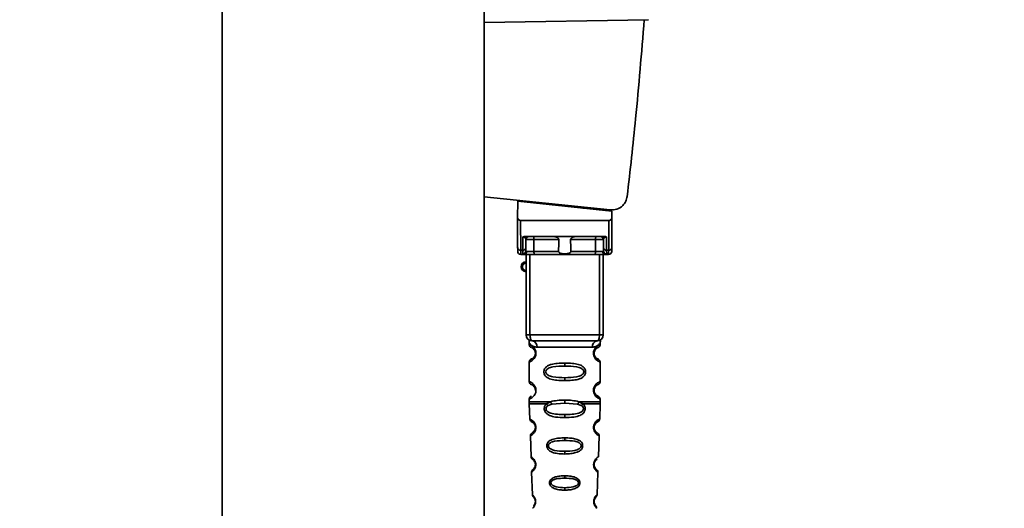
# Paper-space layout 'Blatt1' of a CAD drawing. Units: millimetres. Extents: x 0 to 5940, y 0 to 4200.
# Drawn here: x 3471 to 3630, y 2116 to 2195 of the extents above; entities that cross this region are included whole.
import ezdxf

# ---------------------------------------------------------------- set-up
doc = ezdxf.new("R2010")
doc.units = ezdxf.units.MM
doc.header["$LTSCALE"] = 10
doc.layers.add('1', color=7, linetype='Continuous')
doc.styles.add('SLDTEXTSTYLE0', font='TXT', dxfattribs={"width": 0.605})
doc.dimstyles.new('SLDDIMSTYLE1', dxfattribs={"dimtxt": 35, "dimasz": 25, "dimexe": 0, "dimexo": 0.0625, "dimgap": 8.75, "dimtad": 1, "dimdec": 1, "dimrnd": 1e-09, "dimzin": 12, "dimdsep": 46, "dimtxsty": 'SLDTEXTSTYLE0', "dimsah": 1, "dimcen": 0.09, "dimadec": 0, "dimazin": 3, "dimtfac": 1, "dimtdec": 1, "dimtofl": 0, "dimtmove": 0, "dimatfit": 3, "dimfxl": 1, "dimfrac": 2, "dimtolj": 1, "dimtzin": 12, "dimarcsym": 0})

# ---------------------------------------------------------------- blocks, each defined once
blk = doc.blocks.new('_D_2')
at = {"layer": '1'}
for p, q in [((3777.69, 3527.64), (2980.61, 3527.64)), ((2990.61, 3527.64), (2990.61, 1740.26)), ((3150.61, 1740.26), (2980.61, 1740.26))]:
    blk.add_line(p, q, dxfattribs=at)
for points in [[(2990.61, 3527.64), (2986.61, 3502.64), (2994.61, 3502.64)], [(2990.61, 1740.26), (2994.61, 1765.26), (2986.61, 1765.26)]]:
    blk.add_solid(points, dxfattribs=at)
at = {"layer": '1', "insert": (2945.5, 2580.47), "char_height": 35, "attachment_point": 1, "rotation": 90, "style": 'SLDTEXTSTYLE0'}
blk.add_mtext('1800', dxfattribs=at)

psp = doc.layouts.new('Blatt1')

# ---------------------------------------------------------------- linework, layer by layer
at = {"color": 7, "linetype": 'Continuous', "lineweight": 35}
for p, q in [((3503.37, 2238.26), (3503.37, 1990.26)), ((3545.77, 1990.26), (3545.77, 2238.26)), ((3545.77, 2194.78), (3572.36, 2195.25)), ((3545.77, 2166.6), (3566.19, 2164.46)), ((3551.22, 2165.86), (3551.17, 2163.2)), ((3551.22, 2165.86), (3566.44, 2164.26)), ((3552.66, 2165.71), (3552.66, 2165.88)), ((3563.43, 2164.75), (3561.76, 2164.75)), ((3565.46, 2164.53), (3565.46, 2164.36)), ((3566.46, 2163.2), (3566.44, 2164.26)), ((3551.2, 2158.36), (3551.16, 2162.76)), ((3551.66, 2162.76), (3551.7, 2157.93)), ((3551.66, 2162.76), (3565.97, 2162.76)), ((3565.97, 2162.76), (3565.93, 2157.93)), ((3566.46, 2162.76), (3566.43, 2158.36)), ((3552.03, 2157.93), (3552.04, 2160.09)), ((3552.4, 2160.16), (3565.22, 2160.16)), ((3552.53, 2158.36), (3552.54, 2159.66)), ((3557.86, 2159.66), (3553.84, 2159.66)), ((3563.78, 2159.66), (3559.76, 2159.66)), ((3565.09, 2159.66), (3565.1, 2158.36)), ((3565.58, 2160.09), (3565.6, 2157.93)), ((3552.03, 2157.93), (3551.7, 2157.93)), ((3552.02, 2157.32), (3552.03, 2157.93)), ((3557.82, 2157.75), (3553.83, 2157.75)), ((3563.8, 2157.75), (3559.81, 2157.75)), ((3565.6, 2157.93), (3565.93, 2157.93)), ((3565.6, 2157.93), (3565.61, 2157.32)), ((3551.71, 2157.26), (3552.21, 2157.26)), ((3552.56, 2144.26), (3552.56, 2157.26)), ((3553.19, 2144.26), (3553.19, 2157.26)), ((3563.65, 2157.26), (3553.98, 2157.26)), ((3564.44, 2144.26), (3564.44, 2157.26)), ((3565.06, 2157.26), (3565.06, 2144.26)), ((3565.42, 2157.26), (3565.92, 2157.26)), ((3552.56, 2144.26), (3553.19, 2144.26)), ((3553.19, 2144.26), (3564.44, 2144.26)), ((3564.44, 2144.26), (3565.06, 2144.26)), ((3553.06, 2142.94), (3553.06, 2142.67)), ((3554.34, 2142.26), (3563.29, 2142.26)), ((3564.56, 2142.66), (3564.56, 2142.94)), ((3554.16, 2141.26), (3554.06, 2141.26)), ((3553.06, 2139.84), (3553.06, 2136.67)), ((3558.81, 2139.67), (3558.81, 2139.2)), ((3564.56, 2136.66), (3564.56, 2139.85)), ((3558.81, 2137.31), (3558.81, 2136.84)), ((3554.16, 2135.26), (3554.06, 2135.26)), ((3553.06, 2133.84), (3553.06, 2133.42)), ((3558.81, 2133.2), (3558.81, 2133.67)), ((3564.56, 2133.42), (3564.56, 2133.85)), ((3553.07, 2133.09), (3553.16, 2130.62)), ((3555.88, 2133.08), (3556.53, 2133.43)), ((3556.14, 2132.82), (3556.73, 2133.04)), ((3556.73, 2133.04), (3558.81, 2133.2)), ((3558.81, 2133.2), (3560.9, 2133.04)), ((3560.9, 2133.04), (3561.49, 2132.82)), ((3561.1, 2133.43), (3561.75, 2133.08)), ((3564.47, 2130.62), (3564.56, 2133.09)), ((3558.81, 2130.86), (3558.81, 2131.34)), ((3553.25, 2127.91), (3553.37, 2124.51)), ((3558.81, 2127.57), (3558.81, 2127.14)), ((3564.26, 2124.5), (3564.38, 2127.91)), ((3558.81, 2125.41), (3558.81, 2124.96)), ((3563.81, 2122.6), (3563.68, 2122.8)), ((3553.46, 2122.03), (3553.59, 2118.34)), ((3558.81, 2121.43), (3558.81, 2121.05)), ((3564.04, 2118.33), (3564.17, 2122.04)), ((3558.81, 2119.51), (3558.81, 2119.12))]:
    psp.add_line(p, q, dxfattribs=at)
at = {"color": 7, "linetype": 'Continuous', "lineweight": 35, "flags": 128}
for points in [[(3553.69, 2160.16), (3553.72, 2160.15), (3553.75, 2160.12), (3553.78, 2160.07), (3553.8, 2160.01), (3553.82, 2159.94), (3553.83, 2159.85), (3553.84, 2159.76), (3553.84, 2159.66)], [(3553.84, 2159.66), (3553.84, 2158.59), (3553.83, 2157.75)], [(3563.94, 2160.16), (3563.91, 2160.15), (3563.88, 2160.12), (3563.85, 2160.07), (3563.83, 2160.01), (3563.81, 2159.94), (3563.8, 2159.85), (3563.79, 2159.76), (3563.78, 2159.66)], [(3563.8, 2157.75), (3563.79, 2158.82), (3563.78, 2159.66)], [(3553.98, 2157.26), (3553.95, 2157.27), (3553.92, 2157.3), (3553.9, 2157.34), (3553.87, 2157.4), (3553.86, 2157.48), (3553.84, 2157.56), (3553.83, 2157.66), (3553.83, 2157.75)], [(3563.65, 2157.26), (3563.68, 2157.27), (3563.7, 2157.3), (3563.73, 2157.34), (3563.75, 2157.4), (3563.77, 2157.48), (3563.79, 2157.56), (3563.8, 2157.66), (3563.8, 2157.75)], [(3553.56, 2143.26), (3553.49, 2143.28), (3553.42, 2143.33), (3553.36, 2143.43), (3553.3, 2143.55), (3553.25, 2143.7), (3553.22, 2143.87), (3553.2, 2144.06), (3553.19, 2144.26)], [(3564.06, 2143.26), (3564.14, 2143.28), (3564.21, 2143.33), (3564.27, 2143.43), (3564.33, 2143.55), (3564.38, 2143.7), (3564.41, 2143.87), (3564.43, 2144.06), (3564.44, 2144.26)]]:
    psp.add_lwpolyline(points, dxfattribs=at)
at = {"color": 7, "linetype": 'Continuous', "lineweight": 35}
for centre, radius, start, end in [((3553.04, 2159.66), 0.5, 90, 179.5), ((3564.59, 2159.66), 0.5, 0.5, 90), ((3551.67, 2158.4), 0.47, 184.8629, 273.922), ((3551.71, 2157.76), 0.5, 180.5, 270), ((3552.02, 2157.82), 0.497, 269.603, 359.1136), ((3552.06, 2158.4), 0.47, 266.078, 355.1371), ((3552.18, 2157.73), 0.47, 274.1247, 2.9541), ((3565.45, 2157.73), 0.47, 177.0459, 265.8753), ((3565.57, 2158.4), 0.47, 184.8629, 273.922), ((3565.6, 2157.82), 0.497, 180.8864, 270.3969), ((3565.92, 2157.76), 0.5, 270, 359.5), ((3565.96, 2158.4), 0.47, 266.078, 355.1371), ((3552.56, 2155.26), 0.8, 90, 270), ((3552.56, 2155.26), 0.6, 90, 270), ((3553.56, 2144.26), 1, 180, 270), ((3553.44, 2142.36), 0.91, 353.7702, 81.9798), ((3564.19, 2142.36), 0.91, 98.0202, 186.2298), ((3564.06, 2144.26), 1, 270, 0), ((3554.14, 2129.41), 0.169, 243.5865, 273.0517), ((3554.12, 2123.35), 0.113, 237.6328, 273.0176), ((3554.11, 2117.31), 0.0663, 227.3872, 272.0952)]:
    psp.add_arc(centre, radius, start, end, dxfattribs=at)
for points, knots in [([(3571.68, 2195.23), (3571.25, 2189.89), (3570.47, 2180.35), (3569.4, 2170.84), (3568.93, 2166.65)], [0, 0, 0, 0, 0.5598343, 1, 1, 1, 1]), ([(3566.19, 2164.46), (3566.54, 2164.47), (3567.28, 2164.48), (3568.18, 2165.05), (3568.75, 2165.83), (3568.87, 2166.39), (3568.93, 2166.65)], [0, 0, 0, 0, 0.270428, 0.562415, 0.789603, 1, 1, 1, 1]), ([(3551.17, 2163.2), (3551.17, 2163.08), (3551.17, 2162.92), (3551.16, 2162.79), (3551.16, 2162.76), (3551.16, 2162.76), (3551.16, 2162.76)], [0, 0, 0, 0, 0.759745, 0.932709, 0.973735, 1, 1, 1, 1]), ([(3551.66, 2162.76), (3551.6, 2162.77), (3551.47, 2162.78), (3551.32, 2162.9), (3551.22, 2163.05), (3551.19, 2163.15), (3551.17, 2163.2)], [0, 0, 0, 0, 0.258386, 0.54232, 0.774154, 1, 1, 1, 1]), ([(3565.97, 2162.76), (3566.03, 2162.77), (3566.16, 2162.78), (3566.31, 2162.9), (3566.41, 2163.05), (3566.44, 2163.15), (3566.46, 2163.2)], [0, 0, 0, 0, 0.2583856, 0.5423202, 0.7741537, 1, 1, 1, 1]), ([(3566.46, 2162.76), (3566.46, 2162.76), (3566.46, 2162.76), (3566.46, 2162.78), (3566.46, 2162.82), (3566.46, 2162.96), (3566.46, 2163.1), (3566.46, 2163.2)], [0, 0, 0, 0, 0.02322, 0.058536, 0.139175, 0.36038, 1, 1, 1, 1]), ([(3552.4, 2160.16), (3552.33, 2160.16), (3552.22, 2160.15), (3552.1, 2160.12), (3552.06, 2160.1), (3552.04, 2160.09)], [0, 0, 0, 0, 0.562886, 0.790423, 1, 1, 1, 1]), ([(3552.54, 2159.66), (3552.52, 2159.75), (3552.5, 2159.87), (3552.35, 2160.01), (3552.22, 2160.07), (3552.13, 2160.09), (3552.08, 2160.09), (3552.06, 2160.09), (3552.04, 2160.09)], [0, 0, 0, 0, 0.551781, 0.806788, 0.923462, 0.964961, 0.982952, 1, 1, 1, 1]), ([(3553.84, 2159.66), (3553.77, 2159.66), (3553.62, 2159.66), (3553.38, 2159.66), (3553.15, 2159.66), (3552.94, 2159.67), (3552.77, 2159.66), (3552.64, 2159.66), (3552.55, 2159.66), (3552.54, 2159.66), (3552.54, 2159.66)], [0, 0, 0, 0, 0.124928, 0.249895, 0.37493, 0.499927, 0.624953, 0.749969, 0.87498, 1, 1, 1, 1]), ([(3557.86, 2159.66), (3557.86, 2159.68), (3557.86, 2159.72), (3557.82, 2159.81), (3557.71, 2159.93), (3557.51, 2160.04), (3557.28, 2160.14), (3557.12, 2160.15), (3557.04, 2160.16)], [0, 0, 0, 0, 0.050499, 0.107418, 0.250734, 0.500389, 0.749864, 1, 1, 1, 1]), ([(3557.82, 2157.75), (3557.83, 2158.11), (3557.84, 2158.75), (3557.86, 2159.38), (3557.86, 2159.66)], [0, 0, 0, 0, 0.56, 1, 1, 1, 1]), ([(3560.59, 2160.16), (3560.51, 2160.15), (3560.39, 2160.14), (3560.25, 2160.09), (3560.17, 2160.06), (3560.06, 2160.01), (3559.93, 2159.93), (3559.81, 2159.82), (3559.77, 2159.73), (3559.77, 2159.68), (3559.76, 2159.66)], [0, 0, 0, 0, 0.249073, 0.374173, 0.455206, 0.499155, 0.748496, 0.874052, 0.940668, 1, 1, 1, 1]), ([(3559.76, 2159.66), (3559.77, 2159.31), (3559.79, 2158.67), (3559.8, 2158.03), (3559.81, 2157.75)], [0, 0, 0, 0, 0.56, 1, 1, 1, 1]), ([(3565.09, 2159.66), (3565.09, 2159.66), (3565.08, 2159.66), (3564.99, 2159.66), (3564.86, 2159.66), (3564.69, 2159.67), (3564.48, 2159.66), (3564.25, 2159.66), (3564.01, 2159.66), (3563.86, 2159.66), (3563.78, 2159.66)], [0, 0, 0, 0, 0.125092, 0.250208, 0.375227, 0.500185, 0.625199, 0.750166, 0.875094, 1, 1, 1, 1]), ([(3565.58, 2160.09), (3565.57, 2160.09), (3565.55, 2160.09), (3565.5, 2160.09), (3565.41, 2160.07), (3565.28, 2160.01), (3565.12, 2159.87), (3565.1, 2159.75), (3565.09, 2159.66)], [0, 0, 0, 0, 0.01705, 0.035045, 0.076549, 0.193202, 0.448224, 1, 1, 1, 1]), ([(3565.58, 2160.09), (3565.56, 2160.1), (3565.53, 2160.12), (3565.4, 2160.15), (3565.3, 2160.16), (3565.22, 2160.16)], [0, 0, 0, 0, 0.2095773, 0.4371138, 1, 1, 1, 1]), ([(3551.21, 2157.75), (3551.21, 2157.79), (3551.21, 2157.85), (3551.2, 2158.2), (3551.2, 2158.36)], [0, 0, 0, 0, 0.559553, 1, 1, 1, 1]), ([(3551.71, 2157.26), (3551.71, 2157.29), (3551.71, 2157.34), (3551.7, 2157.73), (3551.7, 2157.93)], [0, 0, 0, 0, 0.49416, 1, 1, 1, 1]), ([(3552.53, 2158.36), (3552.52, 2158.22), (3552.52, 2157.97), (3552.52, 2157.86), (3552.52, 2157.81)], [0, 0, 0, 0, 0.5596666, 1, 1, 1, 1]), ([(3552.52, 2157.81), (3552.53, 2157.8), (3552.54, 2157.76), (3552.61, 2157.75), (3552.65, 2157.75)], [0, 0, 0, 0, 0.502317, 1, 1, 1, 1]), ([(3552.65, 2157.75), (3552.72, 2157.75), (3552.85, 2157.75), (3553.15, 2157.75), (3553.49, 2157.75), (3553.72, 2157.75), (3553.83, 2157.75)], [0, 0, 0, 0, 0.249996, 0.49999, 0.749989, 1, 1, 1, 1]), ([(3559.81, 2157.75), (3559.81, 2157.73), (3559.81, 2157.69), (3559.77, 2157.62), (3559.73, 2157.57), (3559.61, 2157.48), (3559.3, 2157.37), (3558.81, 2157.34), (3558.32, 2157.37), (3558.02, 2157.48), (3557.9, 2157.57), (3557.85, 2157.62), (3557.82, 2157.69), (3557.82, 2157.73), (3557.82, 2157.75)], [0, 0, 0, 0, 0.027734, 0.056715, 0.089069, 0.12633, 0.251352, 0.500161, 0.748907, 0.873801, 0.911008, 0.943323, 0.97228, 1, 1, 1, 1]), ([(3563.8, 2157.75), (3563.91, 2157.75), (3564.14, 2157.75), (3564.48, 2157.75), (3564.78, 2157.75), (3564.91, 2157.75), (3564.98, 2157.75)], [0, 0, 0, 0, 0.250011, 0.50001, 0.750004, 1, 1, 1, 1]), ([(3565.11, 2157.81), (3565.1, 2157.8), (3565.09, 2157.76), (3565.02, 2157.75), (3564.98, 2157.75)], [0, 0, 0, 0, 0.502317, 1, 1, 1, 1]), ([(3565.1, 2158.36), (3565.1, 2158.22), (3565.11, 2157.97), (3565.11, 2157.86), (3565.11, 2157.81)], [0, 0, 0, 0, 0.559854, 1, 1, 1, 1]), ([(3565.93, 2157.93), (3565.92, 2157.73), (3565.92, 2157.34), (3565.92, 2157.29), (3565.92, 2157.26)], [0, 0, 0, 0, 0.50584, 1, 1, 1, 1]), ([(3566.43, 2158.36), (3566.42, 2158.16), (3566.42, 2157.82), (3566.42, 2157.77), (3566.42, 2157.75)], [0, 0, 0, 0, 0.559553, 1, 1, 1, 1]), ([(3552.21, 2157.26), (3552.16, 2157.26), (3552.05, 2157.26), (3552.03, 2157.3), (3552.02, 2157.32)], [0, 0, 0, 0, 0.4961157, 1, 1, 1, 1]), ([(3553.98, 2157.26), (3553.79, 2157.26), (3553.42, 2157.26), (3552.89, 2157.26), (3552.47, 2157.26), (3552.3, 2157.26), (3552.21, 2157.26)], [0, 0, 0, 0, 0.279791, 0.559265, 0.780106, 1, 1, 1, 1]), ([(3565.42, 2157.26), (3565.3, 2157.26), (3565.08, 2157.26), (3564.58, 2157.26), (3564.09, 2157.26), (3563.79, 2157.26), (3563.65, 2157.26)], [0, 0, 0, 0, 0.279792, 0.559266, 0.780106, 1, 1, 1, 1]), ([(3565.42, 2157.26), (3565.47, 2157.26), (3565.58, 2157.26), (3565.6, 2157.3), (3565.61, 2157.32)], [0, 0, 0, 0, 0.497025, 1, 1, 1, 1]), ([(3553.1, 2143.31), (3553.09, 2143.31), (3553.04, 2143.32), (3553.06, 2143.24), (3553.06, 2143.03), (3553.06, 2142.94)], [0, 0, 0, 0, 0.12069, 0.619375, 1, 1, 1, 1]), ([(3564.06, 2143.26), (3563.11, 2143.26), (3561.2, 2143.26), (3558.38, 2143.26), (3555.8, 2143.26), (3554.31, 2143.26), (3553.56, 2143.26)], [0, 0, 0, 0, 0.279962, 0.559883, 0.779955, 1, 1, 1, 1]), ([(3564.56, 2142.94), (3564.56, 2142.95), (3564.57, 2142.99), (3564.57, 2143.07), (3564.6, 2143.22), (3564.63, 2143.33), (3564.59, 2143.32), (3564.57, 2143.31)], [0, 0, 0, 0, 0.034987, 0.074108, 0.177699, 0.53306, 1, 1, 1, 1]), ([(3553.06, 2142.94), (3553.08, 2142.91), (3553.11, 2142.86), (3553.37, 2142.6), (3553.76, 2142.33), (3554.15, 2142.28), (3554.34, 2142.26)], [0, 0, 0, 0, 0.249132, 0.500002, 0.75084, 1, 1, 1, 1]), ([(3553.06, 2142.67), (3553.09, 2142.57), (3553.13, 2142.36), (3553.35, 2142.24), (3553.46, 2142.18)], [0, 0, 0, 0, 0.514167, 1, 1, 1, 1]), ([(3553.06, 2142.67), (3553.09, 2142.66), (3553.14, 2142.65), (3553.42, 2142.52), (3553.68, 2142.33), (3553.9, 2142.09), (3554.07, 2141.8), (3554.15, 2141.49), (3554.16, 2141.34), (3554.16, 2141.26)], [0, 0, 0, 0, 0.301331, 0.534978, 0.647783, 0.76722, 0.88769, 0.944243, 1, 1, 1, 1]), ([(3553.5, 2142.15), (3553.53, 2142.14), (3553.58, 2142.13), (3553.84, 2141.92), (3554, 2141.63), (3554.06, 2141.42), (3554.06, 2141.31), (3554.06, 2141.26)], [0, 0, 0, 0, 0.41044, 0.734329, 0.875652, 0.94043, 1, 1, 1, 1]), ([(3553.9, 2141.81), (3553.94, 2141.74), (3554, 2141.64), (3554.06, 2141.42), (3554.06, 2141.31), (3554.06, 2141.26)], [0, 0, 0, 0, 0.531946, 0.775776, 1, 1, 1, 1]), ([(3564.56, 2142.94), (3564.55, 2142.91), (3564.52, 2142.88), (3564.38, 2142.72), (3564.19, 2142.56), (3563.87, 2142.33), (3563.48, 2142.28), (3563.29, 2142.26)], [0, 0, 0, 0, 0.249089, 0.374449, 0.500112, 0.750928, 1, 1, 1, 1]), ([(3564.54, 2139.85), (3564.5, 2139.86), (3564.43, 2139.87), (3564.02, 2140.12), (3563.78, 2140.35), (3563.62, 2140.62), (3563.53, 2140.85), (3563.47, 2141.09), (3563.46, 2141.36), (3563.51, 2141.64), (3563.61, 2141.88), (3563.75, 2142.11), (3563.94, 2142.32), (3564.31, 2142.6), (3564.57, 2142.67), (3564.54, 2142.67), (3564.54, 2142.66)], [0, 0, 0, 0, 0.222687, 0.308486, 0.378822, 0.418017, 0.453405, 0.477796, 0.509348, 0.547395, 0.579901, 0.615766, 0.670756, 0.73518, 0.944758, 1, 1, 1, 1]), ([(3563.99, 2140.44), (3564.11, 2140.38), (3564.33, 2140.28), (3564.12, 2140.33), (3563.8, 2140.58), (3563.67, 2140.81), (3563.61, 2140.94), (3563.57, 2141.09), (3563.56, 2141.26), (3563.57, 2141.43), (3563.63, 2141.63), (3563.78, 2141.92), (3564.01, 2142.09), (3564.05, 2142.11), (3564.07, 2142.12)], [0, 0, 0, 0, 0.251668, 0.503332, 0.618443, 0.645368, 0.668908, 0.691761, 0.713053, 0.734245, 0.757236, 0.807452, 0.922567, 1, 1, 1, 1]), ([(3563.56, 2141.26), (3563.57, 2141.31), (3563.57, 2141.43), (3563.63, 2141.63), (3563.79, 2141.93), (3563.91, 2142.02), (3563.99, 2142.08)], [0, 0, 0, 0, 0.1011469, 0.2108814, 0.4505642, 1, 1, 1, 1]), ([(3564.06, 2142.12), (3564.07, 2142.13), (3564.12, 2142.17), (3564.33, 2142.23), (3564.53, 2142.45), (3564.55, 2142.6), (3564.56, 2142.67)], [0, 0, 0, 0, 0.085365, 0.515373, 0.75369, 1, 1, 1, 1]), ([(3554.16, 2141.26), (3554.16, 2141.18), (3554.15, 2141.01), (3554.06, 2140.71), (3553.89, 2140.41), (3553.67, 2140.18), (3553.4, 2139.98), (3553.13, 2139.86), (3553.09, 2139.85), (3553.06, 2139.84)], [0, 0, 0, 0, 0.057047, 0.116442, 0.235682, 0.352606, 0.480051, 0.723712, 1, 1, 1, 1]), ([(3553.45, 2140.34), (3553.35, 2140.28), (3553.13, 2140.15), (3553.09, 2139.95), (3553.06, 2139.84)], [0, 0, 0, 0, 0.485887, 1, 1, 1, 1]), ([(3554.06, 2141.26), (3554.06, 2141.2), (3554.06, 2141.09), (3554, 2140.88), (3553.84, 2140.59), (3553.52, 2140.34), (3553.31, 2140.28), (3553.46, 2140.35), (3553.5, 2140.37)], [0, 0, 0, 0, 0.037256, 0.077985, 0.166635, 0.369897, 0.814233, 1, 1, 1, 1]), ([(3564.56, 2139.84), (3564.53, 2139.95), (3564.46, 2140.15), (3564.17, 2140.33), (3564.03, 2140.41)], [0, 0, 0, 0, 0.5206656, 1, 1, 1, 1]), ([(3558.81, 2136.84), (3558.39, 2136.85), (3557.62, 2136.87), (3556.59, 2137.02), (3555.9, 2137.33), (3555.57, 2137.72), (3555.46, 2138.02), (3555.43, 2138.26), (3555.46, 2138.5), (3555.57, 2138.8), (3555.82, 2139.09), (3556.21, 2139.33), (3556.79, 2139.53), (3557.67, 2139.65), (3558.41, 2139.67), (3558.81, 2139.67)], [0, 0, 0, 0, 0.15068, 0.275542, 0.385451, 0.442434, 0.471641, 0.49969, 0.528052, 0.557596, 0.616976, 0.67377, 0.734614, 0.856844, 1, 1, 1, 1]), ([(3558.81, 2137.31), (3558.17, 2137.32), (3557.23, 2137.33), (3556.23, 2137.59), (3555.87, 2137.88), (3555.75, 2138.09), (3555.72, 2138.26), (3555.75, 2138.42), (3555.87, 2138.63), (3556.23, 2138.93), (3557.23, 2139.18), (3558.17, 2139.19), (3558.81, 2139.2)], [0, 0, 0, 0, 0.2728831, 0.3976794, 0.4521107, 0.4771872, 0.4999746, 0.5229683, 0.547879, 0.6023211, 0.7271374, 1, 1, 1, 1]), ([(3558.81, 2139.67), (3559.24, 2139.66), (3559.99, 2139.65), (3560.85, 2139.52), (3561.42, 2139.32), (3561.8, 2139.1), (3562.06, 2138.8), (3562.17, 2138.5), (3562.2, 2138.26), (3562.17, 2138.01), (3562.06, 2137.71), (3561.81, 2137.42), (3561.41, 2137.18), (3560.81, 2136.98), (3559.94, 2136.86), (3559.21, 2136.85), (3558.81, 2136.84)], [0, 0, 0, 0, 0.150725, 0.267591, 0.324108, 0.383898, 0.441886, 0.471397, 0.499961, 0.528883, 0.558089, 0.616222, 0.674351, 0.738405, 0.860657, 1, 1, 1, 1]), ([(3558.81, 2139.2), (3559.46, 2139.19), (3560.4, 2139.18), (3561.4, 2138.93), (3561.76, 2138.63), (3561.88, 2138.42), (3561.91, 2138.26), (3561.88, 2138.09), (3561.76, 2137.88), (3561.4, 2137.59), (3560.4, 2137.33), (3559.46, 2137.32), (3558.81, 2137.31)], [0, 0, 0, 0, 0.2728858, 0.3976805, 0.4521155, 0.4771959, 0.4999778, 0.5229523, 0.5478778, 0.6023147, 0.7271271, 1, 1, 1, 1]), ([(3553.06, 2136.67), (3553.09, 2136.57), (3553.13, 2136.36), (3553.35, 2136.24), (3553.46, 2136.18)], [0, 0, 0, 0, 0.514167, 1, 1, 1, 1]), ([(3553.06, 2136.67), (3553.09, 2136.66), (3553.14, 2136.65), (3553.42, 2136.52), (3553.68, 2136.33), (3553.9, 2136.09), (3554.07, 2135.8), (3554.15, 2135.49), (3554.16, 2135.34), (3554.16, 2135.26)], [0, 0, 0, 0, 0.301331, 0.534978, 0.647783, 0.76722, 0.88769, 0.944243, 1, 1, 1, 1]), ([(3554.16, 2135.26), (3554.16, 2135.18), (3554.15, 2135.01), (3554.06, 2134.71), (3553.89, 2134.41), (3553.67, 2134.18), (3553.4, 2133.98), (3553.13, 2133.86), (3553.09, 2133.85), (3553.06, 2133.84)], [0, 0, 0, 0, 0.057047, 0.116442, 0.235682, 0.352606, 0.480051, 0.723712, 1, 1, 1, 1]), ([(3553.5, 2136.15), (3553.53, 2136.14), (3553.58, 2136.13), (3553.84, 2135.92), (3554, 2135.63), (3554.06, 2135.42), (3554.06, 2135.31), (3554.06, 2135.26)], [0, 0, 0, 0, 0.41044, 0.734329, 0.875652, 0.94043, 1, 1, 1, 1]), ([(3553.9, 2135.81), (3553.94, 2135.74), (3554, 2135.64), (3554.06, 2135.42), (3554.06, 2135.31), (3554.06, 2135.26)], [0, 0, 0, 0, 0.531946, 0.775776, 1, 1, 1, 1]), ([(3564.54, 2133.85), (3564.5, 2133.86), (3564.43, 2133.87), (3564.02, 2134.12), (3563.78, 2134.35), (3563.62, 2134.62), (3563.53, 2134.85), (3563.47, 2135.09), (3563.46, 2135.36), (3563.51, 2135.64), (3563.61, 2135.88), (3563.75, 2136.11), (3563.94, 2136.32), (3564.31, 2136.6), (3564.57, 2136.67), (3564.54, 2136.67), (3564.54, 2136.66)], [0, 0, 0, 0, 0.222687, 0.308486, 0.378822, 0.418017, 0.453405, 0.477796, 0.509348, 0.547395, 0.579901, 0.615766, 0.670756, 0.73518, 0.944758, 1, 1, 1, 1]), ([(3563.99, 2134.44), (3564.11, 2134.38), (3564.33, 2134.28), (3564.12, 2134.33), (3563.8, 2134.58), (3563.67, 2134.81), (3563.61, 2134.94), (3563.57, 2135.09), (3563.56, 2135.26), (3563.57, 2135.43), (3563.63, 2135.63), (3563.78, 2135.92), (3564.01, 2136.09), (3564.05, 2136.11), (3564.07, 2136.12)], [0, 0, 0, 0, 0.2516677, 0.5033318, 0.6184425, 0.6453676, 0.6689084, 0.6917609, 0.7130531, 0.7342447, 0.7572356, 0.8074524, 0.9225665, 1, 1, 1, 1]), ([(3563.56, 2135.26), (3563.57, 2135.31), (3563.57, 2135.43), (3563.63, 2135.63), (3563.79, 2135.93), (3563.91, 2136.02), (3563.99, 2136.08)], [0, 0, 0, 0, 0.101147, 0.210881, 0.450564, 1, 1, 1, 1]), ([(3564.06, 2136.12), (3564.07, 2136.13), (3564.12, 2136.17), (3564.33, 2136.23), (3564.53, 2136.45), (3564.55, 2136.6), (3564.56, 2136.67)], [0, 0, 0, 0, 0.085365, 0.515373, 0.75369, 1, 1, 1, 1]), ([(3553.45, 2134.34), (3553.35, 2134.28), (3553.13, 2134.15), (3553.09, 2133.95), (3553.06, 2133.84)], [0, 0, 0, 0, 0.485887, 1, 1, 1, 1]), ([(3556.53, 2133.43), (3556.88, 2133.51), (3557.61, 2133.67), (3558.41, 2133.67), (3558.81, 2133.67)], [0, 0, 0, 0, 0.487705, 1, 1, 1, 1]), ([(3558.81, 2133.67), (3559.22, 2133.67), (3560.02, 2133.67), (3560.75, 2133.51), (3561.1, 2133.43)], [0, 0, 0, 0, 0.515102, 1, 1, 1, 1]), ([(3564.56, 2133.84), (3564.53, 2133.95), (3564.46, 2134.15), (3564.17, 2134.33), (3564.03, 2134.41)], [0, 0, 0, 0, 0.5206656, 1, 1, 1, 1]), ([(3553.06, 2133.43), (3553.06, 2133.38), (3553.06, 2133.26), (3553.07, 2133.14), (3553.07, 2133.08)], [0, 0, 0, 0, 0.5, 1, 1, 1, 1]), ([(3553.06, 2133.43), (3553.11, 2133.43), (3553.2, 2133.43), (3553.95, 2133.43), (3555.05, 2133.43), (3556.04, 2133.43), (3556.53, 2133.43)], [0, 0, 0, 0, 0.249996, 0.499997, 0.749999, 1, 1, 1, 1]), ([(3558.81, 2130.86), (3558.31, 2130.87), (3557.44, 2130.89), (3556.44, 2131.12), (3555.9, 2131.45), (3555.65, 2131.76), (3555.52, 2132.03), (3555.49, 2132.33), (3555.54, 2132.62), (3555.68, 2132.89), (3555.81, 2133.01), (3555.88, 2133.08)], [0, 0, 0, 0, 0.295016, 0.513701, 0.639127, 0.702678, 0.760148, 0.818983, 0.877996, 0.935732, 1, 1, 1, 1]), ([(3558.81, 2131.34), (3558.42, 2131.34), (3557.64, 2131.36), (3556.72, 2131.48), (3556.16, 2131.72), (3555.93, 2131.93), (3555.83, 2132.08), (3555.79, 2132.22), (3555.79, 2132.32), (3555.8, 2132.42), (3555.85, 2132.54), (3555.96, 2132.69), (3556.07, 2132.78), (3556.14, 2132.82)], [0, 0, 0, 0, 0.28833, 0.559914, 0.685268, 0.740989, 0.793131, 0.817149, 0.840851, 0.864692, 0.889425, 0.941239, 1, 1, 1, 1]), ([(3555.88, 2133.08), (3555.9, 2133.06), (3555.94, 2133.01), (3556, 2132.94), (3556.07, 2132.87), (3556.11, 2132.84), (3556.14, 2132.82)], [0, 0, 0, 0, 0.247775, 0.499994, 0.752217, 1, 1, 1, 1]), ([(3556.53, 2133.43), (3556.54, 2133.39), (3556.57, 2133.3), (3556.64, 2133.16), (3556.69, 2133.09), (3556.73, 2133.04)], [0, 0, 0, 0, 0.277084, 0.562272, 1, 1, 1, 1]), ([(3561.75, 2133.08), (3561.82, 2133.01), (3561.95, 2132.89), (3562.09, 2132.62), (3562.14, 2132.33), (3562.1, 2132.03), (3561.98, 2131.76), (3561.73, 2131.45), (3561.19, 2131.12), (3560.19, 2130.89), (3559.31, 2130.87), (3558.81, 2130.86)], [0, 0, 0, 0, 0.064193, 0.122042, 0.181033, 0.239778, 0.297299, 0.360828, 0.486293, 0.704662, 1, 1, 1, 1]), ([(3561.49, 2132.82), (3561.55, 2132.78), (3561.67, 2132.69), (3561.78, 2132.54), (3561.83, 2132.42), (3561.84, 2132.32), (3561.83, 2132.22), (3561.8, 2132.09), (3561.7, 2131.93), (3561.47, 2131.72), (3560.91, 2131.48), (3559.98, 2131.36), (3559.21, 2131.34), (3558.81, 2131.34)], [0, 0, 0, 0, 0.058745, 0.110581, 0.135315, 0.15916, 0.182987, 0.207562, 0.257353, 0.315839, 0.44033, 0.71384, 1, 1, 1, 1]), ([(3560.9, 2133.04), (3560.92, 2133.06), (3560.96, 2133.11), (3561.02, 2133.21), (3561.06, 2133.32), (3561.09, 2133.39), (3561.1, 2133.43)], [0, 0, 0, 0, 0.246339, 0.5, 0.753661, 1, 1, 1, 1]), ([(3561.1, 2133.43), (3561.59, 2133.43), (3562.57, 2133.43), (3563.7, 2133.43), (3564.36, 2133.43), (3564.64, 2133.43), (3564.56, 2133.43), (3564.56, 2133.43)], [0, 0, 0, 0, 0.24999, 0.499981, 0.749971, 0.999962, 1, 1, 1, 1]), ([(3561.49, 2132.82), (3561.51, 2132.84), (3561.56, 2132.87), (3561.63, 2132.94), (3561.69, 2133.01), (3561.73, 2133.06), (3561.75, 2133.08)], [0, 0, 0, 0, 0.2477776, 0.5, 0.7522224, 1, 1, 1, 1]), ([(3561.75, 2133.08), (3562.15, 2133.08), (3562.97, 2133.08), (3563.86, 2133.08), (3564.45, 2133.08), (3564.52, 2133.08), (3564.56, 2133.08)], [0, 0, 0, 0, 0.250002, 0.500004, 0.750007, 1, 1, 1, 1]), ([(3564.56, 2133.08), (3564.56, 2133.14), (3564.56, 2133.26), (3564.56, 2133.38), (3564.56, 2133.43)], [0, 0, 0, 0, 0.5, 1, 1, 1, 1]), ([(3553.16, 2130.62), (3553.18, 2130.52), (3553.23, 2130.34), (3553.44, 2130.2), (3553.55, 2130.13)], [0, 0, 0, 0, 0.51675, 1, 1, 1, 1]), ([(3553.16, 2130.62), (3553.18, 2130.61), (3553.22, 2130.6), (3553.46, 2130.47), (3553.7, 2130.28), (3553.88, 2130.08), (3554, 2129.88), (3554.08, 2129.69), (3554.14, 2129.47), (3554.14, 2129.32), (3554.15, 2129.24)], [0, 0, 0, 0, 0.283281, 0.510321, 0.646473, 0.761619, 0.824942, 0.882916, 0.941836, 1, 1, 1, 1]), ([(3563.67, 2128.55), (3563.66, 2128.56), (3563.62, 2128.63), (3563.57, 2128.76), (3563.52, 2128.92), (3563.49, 2129.05), (3563.48, 2129.21), (3563.48, 2129.37), (3563.5, 2129.51), (3563.54, 2129.67), (3563.62, 2129.87), (3563.8, 2130.16), (3564.08, 2130.43), (3564.32, 2130.55), (3564.45, 2130.61), (3564.46, 2130.62), (3564.47, 2130.62)], [0, 0, 0, 0, 0.012078, 0.072003, 0.102291, 0.131507, 0.164516, 0.202701, 0.22933, 0.256536, 0.313428, 0.376722, 0.53057, 0.735225, 0.860127, 1, 1, 1, 1]), ([(3563.6, 2129.53), (3563.62, 2129.57), (3563.65, 2129.68), (3563.74, 2129.83), (3563.88, 2130), (3563.97, 2130.08), (3564.3, 2130.24), (3564.44, 2130.44), (3564.46, 2130.56), (3564.47, 2130.62)], [0, 0, 0, 0, 0.04922, 0.125151, 0.290955, 0.628829, 0.804681, 0.901132, 1, 1, 1, 1]), ([(3554.15, 2129.24), (3554.14, 2129.17), (3554.14, 2129.02), (3554.07, 2128.75), (3553.87, 2128.36), (3553.57, 2128.08), (3553.31, 2127.93), (3553.27, 2127.91), (3553.25, 2127.91)], [0, 0, 0, 0, 0.057272, 0.117618, 0.238865, 0.489179, 0.719612, 1, 1, 1, 1]), ([(3553.58, 2130.11), (3553.52, 2130.14), (3553.38, 2130.22), (3553.57, 2130.15), (3553.85, 2129.91), (3553.97, 2129.69), (3554.02, 2129.56), (3554.06, 2129.41), (3554.06, 2129.31), (3554.06, 2129.26)], [0, 0, 0, 0, 0.228073, 0.650628, 0.8431, 0.887697, 0.926664, 0.964525, 1, 1, 1, 1]), ([(3554.06, 2129.26), (3554.06, 2129.21), (3554.06, 2129.11), (3554.01, 2128.92), (3553.89, 2128.66), (3553.63, 2128.42), (3553.58, 2128.4), (3553.55, 2128.39)], [0, 0, 0, 0, 0.050209, 0.10563, 0.225723, 0.498444, 1, 1, 1, 1]), ([(3563.53, 2129.58), (3563.52, 2129.56), (3563.49, 2129.47), (3563.49, 2129.37), (3563.48, 2129.29)], [0, 0, 0, 0, 0.225054, 1, 1, 1, 1]), ([(3563.97, 2128.46), (3564.03, 2128.42), (3564.18, 2128.32), (3564, 2128.4), (3563.73, 2128.67), (3563.6, 2128.95), (3563.57, 2129.14), (3563.56, 2129.3), (3563.58, 2129.45), (3563.63, 2129.64), (3563.78, 2129.91), (3564.07, 2130.15), (3564.24, 2130.19), (3564.07, 2130.15), (3563.78, 2129.91), (3563.63, 2129.64), (3563.58, 2129.45), (3563.57, 2129.34), (3563.56, 2129.29)], [0, 0, 0, 0, 0.107155, 0.269499, 0.343708, 0.376092, 0.391016, 0.404604, 0.418285, 0.433101, 0.465527, 0.539934, 0.702403, 0.864871, 0.939201, 0.97155, 0.986378, 1, 1, 1, 1]), ([(3563.68, 2128.79), (3563.66, 2128.83), (3563.62, 2128.91), (3563.58, 2129.06), (3563.57, 2129.19), (3563.56, 2129.29), (3563.57, 2129.38), (3563.58, 2129.47), (3563.6, 2129.51), (3563.6, 2129.53)], [0, 0, 0, 0, 0.255906, 0.491623, 0.603051, 0.711857, 0.820769, 0.932666, 1, 1, 1, 1]), ([(3553.53, 2128.37), (3553.49, 2128.35), (3553.41, 2128.3), (3553.32, 2128.18), (3553.26, 2128.05), (3553.25, 2127.95), (3553.25, 2127.91)], [0, 0, 0, 0, 0.242237, 0.495013, 0.750332, 1, 1, 1, 1]), ([(3558.81, 2124.96), (3558.51, 2124.97), (3557.89, 2124.99), (3557.14, 2125.12), (3556.6, 2125.32), (3556.25, 2125.55), (3556.03, 2125.82), (3555.92, 2126.09), (3555.9, 2126.3), (3555.92, 2126.51), (3556.02, 2126.77), (3556.25, 2127.03), (3556.6, 2127.24), (3557.14, 2127.43), (3557.89, 2127.55), (3558.51, 2127.56), (3558.81, 2127.57)], [0, 0, 0, 0, 0.128032, 0.255539, 0.323048, 0.381047, 0.441374, 0.470867, 0.499905, 0.529, 0.55855, 0.619036, 0.676897, 0.744733, 0.872147, 1, 1, 1, 1]), ([(3558.81, 2127.57), (3559.15, 2127.56), (3559.77, 2127.55), (3560.52, 2127.42), (3561.03, 2127.24), (3561.38, 2127.03), (3561.61, 2126.77), (3561.71, 2126.51), (3561.73, 2126.3), (3561.71, 2126.09), (3561.6, 2125.82), (3561.38, 2125.55), (3561.03, 2125.32), (3560.51, 2125.13), (3559.77, 2124.99), (3559.15, 2124.97), (3558.81, 2124.96)], [0, 0, 0, 0, 0.139873, 0.255263, 0.323092, 0.38094, 0.441434, 0.471578, 0.500069, 0.528691, 0.558651, 0.61896, 0.676962, 0.744451, 0.860964, 1, 1, 1, 1]), ([(3564.37, 2127.91), (3564.37, 2127.91), (3564.39, 2127.9), (3564.32, 2127.94), (3564.16, 2128.01), (3563.94, 2128.2), (3563.79, 2128.36), (3563.7, 2128.5), (3563.67, 2128.55)], [0, 0, 0, 0, 0.0516284, 0.2525399, 0.6049548, 0.7698567, 0.9128875, 1, 1, 1, 1]), ([(3564.38, 2127.91), (3564.37, 2127.98), (3564.35, 2128.13), (3564.16, 2128.35), (3564.04, 2128.41), (3563.97, 2128.45)], [0, 0, 0, 0, 0.281536, 0.55133, 1, 1, 1, 1]), ([(3558.81, 2125.41), (3558.26, 2125.42), (3557.45, 2125.44), (3556.6, 2125.71), (3556.28, 2125.97), (3556.19, 2126.15), (3556.16, 2126.3), (3556.18, 2126.44), (3556.28, 2126.62), (3556.59, 2126.87), (3557.45, 2127.12), (3558.26, 2127.13), (3558.81, 2127.14)], [0, 0, 0, 0, 0.273204, 0.397856, 0.4522, 0.476955, 0.499861, 0.522813, 0.5477, 0.602124, 0.727078, 1, 1, 1, 1]), ([(3558.81, 2127.14), (3559.37, 2127.13), (3560.17, 2127.11), (3561.03, 2126.87), (3561.35, 2126.62), (3561.44, 2126.44), (3561.47, 2126.3), (3561.44, 2126.15), (3561.35, 2125.97), (3561.03, 2125.71), (3560.17, 2125.44), (3559.37, 2125.42), (3558.81, 2125.41)], [0, 0, 0, 0, 0.272921, 0.397867, 0.452295, 0.477314, 0.500122, 0.523023, 0.547484, 0.602338, 0.727248, 1, 1, 1, 1]), ([(3553.37, 2124.51), (3553.37, 2124.47), (3553.38, 2124.39), (3553.43, 2124.28), (3553.49, 2124.19), (3553.55, 2124.13), (3553.61, 2124.1), (3553.64, 2124.08), (3553.64, 2124.08), (3553.64, 2124.08)], [0, 0, 0, 0, 0.140804, 0.279734, 0.409951, 0.52829, 0.637995, 0.749579, 1, 1, 1, 1]), ([(3553.37, 2124.51), (3553.38, 2124.5), (3553.41, 2124.48), (3553.6, 2124.36), (3553.79, 2124.17), (3553.93, 2123.98), (3554.02, 2123.79), (3554.08, 2123.63), (3554.12, 2123.44), (3554.13, 2123.31), (3554.13, 2123.24)], [0, 0, 0, 0, 0.2561046, 0.5112005, 0.6464854, 0.7621735, 0.8253985, 0.883118, 0.9419348, 1, 1, 1, 1]), ([(3553.66, 2124.05), (3553.64, 2124.07), (3553.54, 2124.15), (3553.69, 2124.06), (3553.9, 2123.83), (3553.99, 2123.63), (3554.03, 2123.52), (3554.06, 2123.39), (3554.06, 2123.3), (3554.06, 2123.26)], [0, 0, 0, 0, 0.171739, 0.625377, 0.831851, 0.87971, 0.921357, 0.962046, 1, 1, 1, 1]), ([(3564.16, 2122.04), (3564.17, 2122.04), (3564.22, 2122), (3564.03, 2122.11), (3563.79, 2122.39), (3563.65, 2122.59), (3563.57, 2122.79), (3563.52, 2123), (3563.49, 2123.18), (3563.5, 2123.43), (3563.56, 2123.68), (3563.67, 2123.93), (3563.81, 2124.14), (3564, 2124.33), (3564.18, 2124.46), (3564.28, 2124.52), (3564.25, 2124.5), (3564.25, 2124.5)], [0, 0, 0, 0, 0.017049, 0.254693, 0.32182, 0.379614, 0.431244, 0.444156, 0.486727, 0.514014, 0.557062, 0.60515, 0.661705, 0.72778, 0.843792, 0.983664, 1, 1, 1, 1]), ([(3563.81, 2122.6), (3563.76, 2122.66), (3563.69, 2122.75), (3563.59, 2123), (3563.57, 2123.16), (3563.56, 2123.3), (3563.58, 2123.43), (3563.62, 2123.6), (3563.73, 2123.83), (3563.95, 2124.07), (3564.08, 2124.13), (3563.95, 2124.05), (3563.73, 2123.86), (3563.65, 2123.65), (3563.63, 2123.6)], [0, 0, 0, 0, 0.107298, 0.154105, 0.175643, 0.195328, 0.215093, 0.236508, 0.28337, 0.390917, 0.625744, 0.860534, 0.967982, 1, 1, 1, 1]), ([(3563.61, 2123.55), (3563.64, 2123.62), (3563.72, 2123.85), (3563.95, 2124.06), (3564.08, 2124.13), (3563.95, 2124.05), (3563.73, 2123.86), (3563.65, 2123.66), (3563.63, 2123.61)], [0, 0, 0, 0, 0.0596747, 0.2011653, 0.510105, 0.8189968, 0.9603567, 1, 1, 1, 1]), ([(3554.13, 2123.24), (3554.13, 2123.18), (3554.12, 2123.05), (3554.07, 2122.82), (3553.92, 2122.48), (3553.69, 2122.21), (3553.49, 2122.06), (3553.47, 2122.04), (3553.46, 2122.03)], [0, 0, 0, 0, 0.056978, 0.117452, 0.23851, 0.488603, 0.743694, 1, 1, 1, 1]), ([(3553.7, 2122.49), (3553.63, 2122.42), (3553.49, 2122.28), (3553.47, 2122.12), (3553.46, 2122.03)], [0, 0, 0, 0, 0.4845, 1, 1, 1, 1]), ([(3554.06, 2123.26), (3554.06, 2123.22), (3554.06, 2123.13), (3554.03, 2122.97), (3553.94, 2122.74), (3553.77, 2122.55), (3553.74, 2122.53), (3553.73, 2122.51)], [0, 0, 0, 0, 0.060484, 0.127707, 0.272953, 0.602449, 1, 1, 1, 1]), ([(3553.95, 2123.72), (3553.97, 2123.69), (3553.99, 2123.63), (3554.03, 2123.52), (3554.06, 2123.39), (3554.06, 2123.3), (3554.06, 2123.26)], [0, 0, 0, 0, 0.284625, 0.532304, 0.774285, 1, 1, 1, 1]), ([(3564.17, 2122.03), (3564.16, 2122.13), (3564.13, 2122.31), (3563.87, 2122.54), (3563.84, 2122.57), (3563.81, 2122.6)], [0, 0, 0, 0, 0.270423, 0.516044, 1, 1, 1, 1]), ([(3558.81, 2119.12), (3558.55, 2119.12), (3558.03, 2119.14), (3557.29, 2119.29), (3556.73, 2119.56), (3556.46, 2119.89), (3556.37, 2120.12), (3556.35, 2120.3), (3556.37, 2120.47), (3556.46, 2120.69), (3556.73, 2121.02), (3557.29, 2121.27), (3558.03, 2121.41), (3558.55, 2121.42), (3558.81, 2121.43)], [0, 0, 0, 0, 0.128473, 0.256237, 0.381073, 0.441321, 0.471377, 0.499926, 0.528409, 0.558584, 0.618975, 0.744039, 0.871715, 1, 1, 1, 1]), ([(3558.81, 2119.51), (3558.35, 2119.52), (3557.67, 2119.55), (3556.95, 2119.8), (3556.69, 2120.02), (3556.61, 2120.17), (3556.58, 2120.29), (3556.6, 2120.41), (3556.68, 2120.57), (3556.95, 2120.79), (3557.67, 2121.02), (3558.35, 2121.04), (3558.81, 2121.05)], [0, 0, 0, 0, 0.273247, 0.397843, 0.452485, 0.476966, 0.499895, 0.522744, 0.547762, 0.602174, 0.727126, 1, 1, 1, 1]), ([(3558.81, 2121.43), (3559.07, 2121.42), (3559.59, 2121.41), (3560.34, 2121.27), (3560.9, 2121.02), (3561.17, 2120.69), (3561.26, 2120.47), (3561.28, 2120.3), (3561.25, 2120.12), (3561.17, 2119.89), (3560.9, 2119.56), (3560.34, 2119.29), (3559.59, 2119.14), (3559.07, 2119.12), (3558.81, 2119.12)], [0, 0, 0, 0, 0.128278, 0.255987, 0.381042, 0.441461, 0.471532, 0.500059, 0.528613, 0.55861, 0.618871, 0.743738, 0.87153, 1, 1, 1, 1]), ([(3558.81, 2121.05), (3559.28, 2121.04), (3559.96, 2121.02), (3560.68, 2120.79), (3560.94, 2120.57), (3561.02, 2120.41), (3561.04, 2120.3), (3561.02, 2120.18), (3560.95, 2120.02), (3560.68, 2119.8), (3559.96, 2119.55), (3559.28, 2119.52), (3558.81, 2119.51)], [0, 0, 0, 0, 0.272901, 0.397842, 0.452262, 0.477261, 0.500087, 0.522484, 0.545802, 0.601911, 0.727229, 1, 1, 1, 1]), ([(3554.11, 2117.24), (3554.11, 2117.29), (3554.11, 2117.4), (3554.07, 2117.61), (3553.99, 2117.83), (3553.88, 2118.02), (3553.74, 2118.2), (3553.63, 2118.31), (3553.57, 2118.35), (3553.59, 2118.34), (3553.59, 2118.34)], [0, 0, 0, 0, 0.058051, 0.116722, 0.236717, 0.352545, 0.487453, 0.743021, 0.999996, 1, 1, 1, 1]), ([(3553.59, 2118.34), (3553.59, 2118.27), (3553.61, 2118.14), (3553.7, 2118.04), (3553.74, 2117.99)], [0, 0, 0, 0, 0.500029, 1, 1, 1, 1]), ([(3553.59, 2118.34), (3553.59, 2118.33), (3553.61, 2118.32), (3553.74, 2118.19), (3553.88, 2118.02), (3553.99, 2117.83), (3554.07, 2117.61), (3554.11, 2117.4), (3554.11, 2117.29), (3554.11, 2117.24)], [0, 0, 0, 0, 0.256984, 0.512544, 0.647259, 0.763263, 0.883277, 0.942319, 1, 1, 1, 1]), ([(3553.75, 2117.99), (3553.77, 2117.97), (3553.8, 2117.95), (3553.95, 2117.74), (3554.02, 2117.56), (3554.04, 2117.47), (3554.06, 2117.37), (3554.06, 2117.29), (3554.06, 2117.26)], [0, 0, 0, 0, 0.546714, 0.796704, 0.854513, 0.904837, 0.953959, 1, 1, 1, 1]), ([(3553.99, 2117.64), (3554, 2117.62), (3554.02, 2117.57), (3554.04, 2117.47), (3554.06, 2117.37), (3554.06, 2117.29), (3554.06, 2117.26)], [0, 0, 0, 0, 0.284363, 0.531899, 0.773526, 1, 1, 1, 1]), ([(3564.03, 2118.33), (3564.03, 2118.33), (3564.06, 2118.35), (3563.97, 2118.28), (3563.83, 2118.13), (3563.69, 2117.93), (3563.58, 2117.68), (3563.53, 2117.48), (3563.52, 2117.36), (3563.52, 2117.29)], [0, 0, 0, 0, 0.0662634, 0.3744206, 0.5479113, 0.7595989, 0.8593988, 0.9318102, 1, 1, 1, 1]), ([(3563.96, 2116.23), (3563.96, 2116.22), (3563.98, 2116.2), (3563.9, 2116.28), (3563.77, 2116.44), (3563.64, 2116.65), (3563.55, 2116.91), (3563.52, 2117.11), (3563.51, 2117.28), (3563.53, 2117.43), (3563.56, 2117.59), (3563.62, 2117.77), (3563.7, 2117.94), (3563.82, 2118.12), (3563.92, 2118.23), (3564.02, 2118.32), (3564.03, 2118.32), (3564.03, 2118.33)], [0, 0, 0, 0, 0.033293, 0.187108, 0.274073, 0.379995, 0.429791, 0.465973, 0.500112, 0.523897, 0.548529, 0.593069, 0.643753, 0.701582, 0.809544, 0.861946, 1, 1, 1, 1]), ([(3563.83, 2116.57), (3563.81, 2116.59), (3563.79, 2116.61), (3563.64, 2116.85), (3563.58, 2117.05), (3563.56, 2117.19), (3563.56, 2117.3), (3563.57, 2117.4), (3563.6, 2117.54), (3563.68, 2117.74), (3563.83, 2117.95), (3563.92, 2118.01), (3563.83, 2117.98), (3563.69, 2117.74), (3563.65, 2117.66)], [0, 0, 0, 0, 0.194967, 0.284182, 0.32315, 0.34109, 0.357458, 0.37384, 0.391701, 0.430701, 0.520112, 0.715372, 0.910617, 1, 1, 1, 1]), ([(3563.78, 2117.88), (3563.83, 2117.96), (3563.98, 2118.19), (3564.02, 2118.28), (3564.04, 2118.34)], [0, 0, 0, 0, 0.324826, 1, 1, 1, 1]), ([(3553.66, 2116.21), (3553.66, 2116.21), (3553.64, 2116.2), (3553.7, 2116.25), (3553.81, 2116.38), (3553.98, 2116.62), (3554.07, 2116.9), (3554.11, 2117.09), (3554.11, 2117.19), (3554.11, 2117.24)], [0, 0, 0, 0, 0.000046, 0.256797, 0.512109, 0.761921, 0.882725, 0.943029, 1, 1, 1, 1]), ([(3554.11, 2117.24), (3554.11, 2117.19), (3554.11, 2117.09), (3554.07, 2116.9), (3553.97, 2116.62), (3553.82, 2116.38), (3553.69, 2116.24), (3553.67, 2116.22), (3553.66, 2116.21)], [0, 0, 0, 0, 0.056939, 0.117262, 0.238095, 0.487931, 0.743246, 1, 1, 1, 1]), ([(3554.06, 2117.26), (3554.06, 2117.22), (3554.06, 2117.15), (3554.04, 2117.02), (3553.98, 2116.83), (3553.84, 2116.62), (3553.76, 2116.56), (3553.84, 2116.58), (3553.94, 2116.79), (3553.97, 2116.84)], [0, 0, 0, 0, 0.026748, 0.056466, 0.12069, 0.266191, 0.582176, 0.898154, 1, 1, 1, 1]), ([(3563.97, 2116.21), (3563.96, 2116.28), (3563.96, 2116.41), (3563.87, 2116.52), (3563.83, 2116.57)], [0, 0, 0, 0, 0.499992, 1, 1, 1, 1])]:
    psp.add_open_spline(points, degree=3, knots=knots, dxfattribs=at)
psp.add_open_spline([(3553.07, 2133.08), (3553.11, 2133.08), (3553.18, 2133.08), (3553.77, 2133.08), (3554.66, 2133.08), (3555.47, 2133.08), (3555.88, 2133.08)], degree=3, dxfattribs=at)

# ---------------------------------------------------------------- dimensions: what is measured, and where the dimension line sits
at = {"layer": '1'}
dim = psp.add_linear_dim(base=(2990.61, 1740.26), p1=(3787.69, 3527.64), p2=(3160.61, 1740.26), angle=90, dimstyle='SLDDIMSTYLE1', dxfattribs=at)
dim.commit()
dim.dimension.update_dxf_attribs({"geometry": '_D_2', "text_midpoint": (2990.61, 2633.95), "dimtype": 160})

doc.saveas('drawing.dxf')
